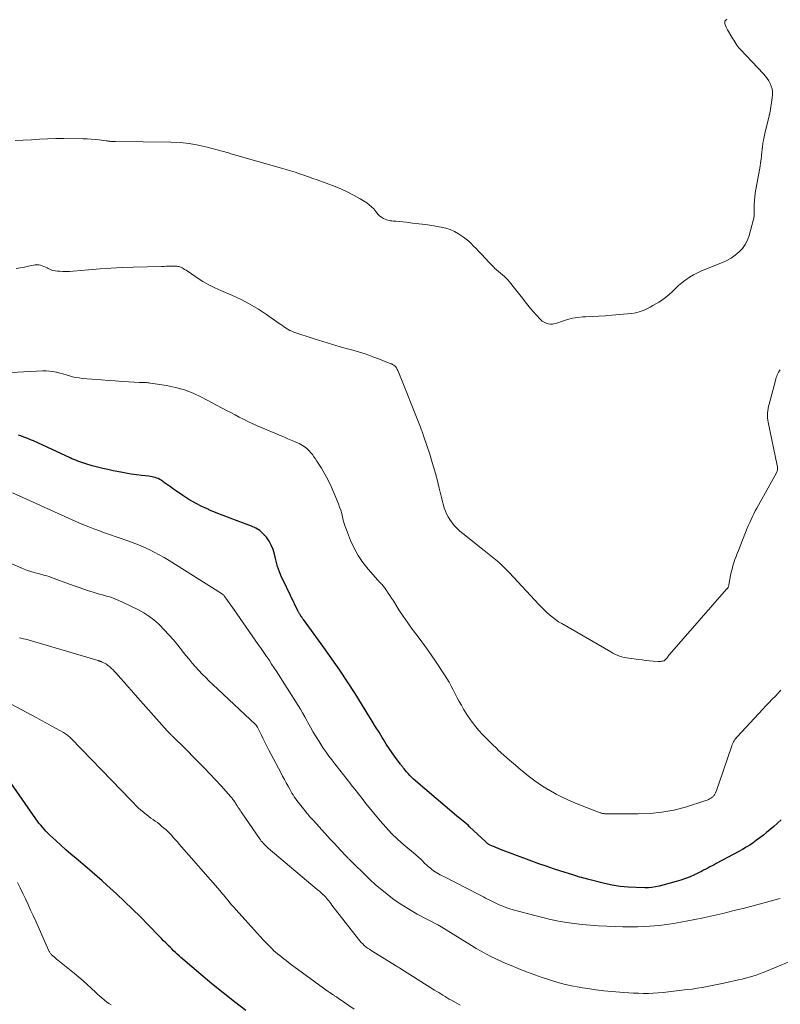
# Model space of a CAD drawing. Units: feet. Extents: x 1985000 to 1990034, y 530000 to 535000.
# Drawn here: x 1985316 to 1985488, y 531510 to 531733 of the extents above; entities that cross this region are included whole.
import ezdxf

# ---------------------------------------------------------------- set-up
doc = ezdxf.new("R2010")
doc.units = ezdxf.units.FT
doc.header["$LTSCALE"] = 100
doc.header["$MEASUREMENT"] = 0
doc.layers.add('CONTOUR INDEX', color=32, linetype='Continuous', lineweight=25)
doc.layers.add('CONTOUR INTERMEDIATE', color=40, linetype='Continuous', lineweight=15)

msp = doc.modelspace()

# ---------------------------------------------------------------- linework, layer by layer
at = {"layer": 'CONTOUR INDEX', "flags": 128}
for points, elevation in [([(1985318.2, 531638.29), (1985317.56, 531638.56), (1985316.93, 531638.81), (1985316.28, 531639.06), (1985316.01, 531639.16), (1985315.49, 531639.33)], 920), ([(1985488.36, 531552.13), (1985487.53, 531551.37), (1985486.69, 531550.64), (1985485.06, 531549.29), (1985484.32, 531548.69), (1985483.56, 531548.1), (1985482.79, 531547.53), (1985482.01, 531546.98), (1985481.22, 531546.45), (1985480.41, 531545.93), (1985479.59, 531545.45), (1985478.76, 531544.98), (1985473.65, 531542.23), (1985473.17, 531541.98), (1985472.69, 531541.72), (1985472.21, 531541.47), (1985471.74, 531541.22), (1985471.25, 531540.97), (1985470.77, 531540.72), (1985470.29, 531540.48), (1985469.8, 531540.24), (1985468.75, 531539.73), (1985467.73, 531539.26), (1985466.69, 531538.84), (1985465.63, 531538.48), (1985464.55, 531538.16), (1985460.69, 531537.14), (1985459.89, 531536.96), (1985459.07, 531536.83), (1985458.25, 531536.76), (1985457.43, 531536.74), (1985455.46, 531536.79), (1985453.65, 531536.88), (1985451.86, 531537.06), (1985450.08, 531537.37), (1985448.31, 531537.75), (1985444.48, 531538.72), (1985444.03, 531538.83), (1985443.58, 531538.95), (1985443.13, 531539.08), (1985442.68, 531539.2), (1985442.23, 531539.33), (1985441.78, 531539.47), (1985441.34, 531539.6), (1985440.89, 531539.74), (1985438.44, 531540.52), (1985436.77, 531541.06), (1985435.11, 531541.62), (1985433.46, 531542.2), (1985431.81, 531542.8), (1985424.72, 531545.45), (1985424.26, 531545.63), (1985423.8, 531545.81), (1985423.34, 531546.01), (1985422.89, 531546.21), (1985422.23, 531546.52), (1985422.11, 531546.58), (1985422, 531546.65), (1985421.89, 531546.72), (1985421.78, 531546.79), (1985421.68, 531546.88), (1985421.58, 531546.96), (1985421.48, 531547.05), (1985421.38, 531547.14), (1985417.73, 531550.59), (1985417.37, 531550.92), (1985417.01, 531551.24), (1985416.64, 531551.55), (1985416.26, 531551.85), (1985415.89, 531552.15), (1985415.51, 531552.46), (1985415.14, 531552.77), (1985414.77, 531553.08), (1985404.99, 531561.4), (1985404.56, 531561.79), (1985404.15, 531562.19), (1985403.77, 531562.62), (1985403.39, 531563.06), (1985402.88, 531563.7), (1985402.78, 531563.83), (1985402.68, 531563.96), (1985402.57, 531564.09), (1985402.47, 531564.23), (1985402.37, 531564.36), (1985402.27, 531564.49), (1985402.17, 531564.62), (1985402.07, 531564.75), (1985400.84, 531566.39), (1985400.15, 531567.35), (1985399.47, 531568.33), (1985398.82, 531569.33), (1985398.2, 531570.34), (1985397.93, 531570.78), (1985397.19, 531572.02), (1985396.43, 531573.26), (1985395.67, 531574.5), (1985394.91, 531575.73), (1985391.76, 531580.76), (1985390.05, 531583.41), (1985388.31, 531586.04), (1985386.51, 531588.64), (1985384.68, 531591.21), (1985380.08, 531597.52), (1985379.96, 531597.69), (1985379.83, 531597.86), (1985379.71, 531598.03), (1985379.59, 531598.2), (1985379.5, 531598.34), (1985379.43, 531598.45), (1985379.36, 531598.55), (1985379.29, 531598.66), (1985379.23, 531598.77), (1985379.2, 531598.83), (1985379.12, 531598.97), (1985379.04, 531599.11), (1985378.97, 531599.25), (1985378.9, 531599.39), (1985375.39, 531606.59), (1985375.12, 531607.17), (1985374.86, 531607.75), (1985374.63, 531608.34), (1985374.41, 531608.94), (1985374.21, 531609.54), (1985374.03, 531610.15), (1985373.86, 531610.76), (1985373.71, 531611.38), (1985373.48, 531612.37), (1985373.17, 531613.39), (1985372.78, 531614.38), (1985372.27, 531615.32), (1985371.67, 531616.21), (1985370.96, 531617), (1985370.17, 531617.69), (1985369.28, 531618.24), (1985368.31, 531618.69), (1985365.07, 531619.89), (1985363.45, 531620.5), (1985361.85, 531621.12), (1985360.25, 531621.76), (1985358.65, 531622.42), (1985358.59, 531622.45), (1985357.06, 531623.15), (1985355.56, 531623.91), (1985354.11, 531624.76), (1985352.69, 531625.67), (1985351.29, 531626.63), (1985350.6, 531627.11), (1985349.91, 531627.59), (1985349.23, 531628.07), (1985348.54, 531628.56), (1985347.78, 531629.1), (1985347.47, 531629.3), (1985347.15, 531629.48), (1985346.81, 531629.62), (1985346.46, 531629.73), (1985346.1, 531629.83), (1985345.73, 531629.91), (1985345.37, 531629.97), (1985345, 531630.02), (1985343.37, 531630.21), (1985342.18, 531630.36), (1985341, 531630.53), (1985339.83, 531630.73), (1985338.65, 531630.94), (1985336.96, 531631.27), (1985335.75, 531631.52), (1985334.55, 531631.79), (1985333.36, 531632.09), (1985332.17, 531632.41), (1985330.73, 531632.83), (1985330.27, 531632.97), (1985329.81, 531633.11), (1985329.36, 531633.28), (1985328.91, 531633.45), (1985328.47, 531633.63), (1985328.03, 531633.81), (1985327.59, 531634), (1985327.15, 531634.2), (1985318.83, 531638.01), (1985318.2, 531638.29)], 920), ([(1985367.03, 531508.93), (1985364.43, 531510.91), (1985361.86, 531512.93), (1985359.33, 531514.99), (1985356.83, 531517.09), (1985352.72, 531520.61), (1985352.3, 531520.98), (1985351.87, 531521.35), (1985351.45, 531521.73), (1985351.03, 531522.11), (1985350.62, 531522.5), (1985350.21, 531522.89), (1985349.81, 531523.28), (1985349.41, 531523.69), (1985349.29, 531523.82), (1985348.83, 531524.29), (1985348.37, 531524.76), (1985347.92, 531525.23), (1985347.46, 531525.7), (1985344.88, 531528.37), (1985343.12, 531530.16), (1985341.34, 531531.93), (1985339.52, 531533.66), (1985337.67, 531535.37), (1985335.52, 531537.32), (1985334.41, 531538.32), (1985333.29, 531539.31), (1985332.16, 531540.29), (1985331.03, 531541.26), (1985328.51, 531543.39), (1985327.34, 531544.38), (1985326.19, 531545.39), (1985325.05, 531546.42), (1985323.91, 531547.46), (1985322.55, 531548.72), (1985322.12, 531549.14), (1985321.69, 531549.57), (1985321.28, 531550.02), (1985320.88, 531550.47), (1985320.49, 531550.93), (1985320.11, 531551.41), (1985319.75, 531551.89), (1985319.4, 531552.38), (1985313.89, 531560.29)], 900)]:
    msp.add_lwpolyline(points, dxfattribs=dict(at, elevation=elevation))
at = {"layer": 'CONTOUR INTERMEDIATE', "flags": 128}
for points, elevation in [([(1985476.04, 531733.57), (1985475.8, 531733.37), (1985475.62, 531733.13), (1985475.57, 531732.84), (1985475.59, 531732.52), (1985475.72, 531732.17), (1985475.86, 531731.82), (1985476.03, 531731.49), (1985476.21, 531731.16), (1985477.21, 531729.53), (1985477.43, 531729.18), (1985477.65, 531728.82), (1985477.86, 531728.46), (1985478.07, 531728.1), (1985478.28, 531727.74), (1985478.52, 531727.4), (1985478.78, 531727.08), (1985479.06, 531726.77), (1985484.38, 531721.21), (1985484.81, 531720.71), (1985485.22, 531720.18), (1985485.57, 531719.62), (1985485.89, 531719.03), (1985486.13, 531718.42), (1985486.3, 531717.8), (1985486.36, 531717.15), (1985486.36, 531716.49), (1985486.29, 531715.76), (1985486.17, 531714.73), (1985486.02, 531713.71), (1985485.83, 531712.69), (1985485.61, 531711.68), (1985484.66, 531707.68), (1985484.57, 531707.32), (1985484.49, 531706.96), (1985484.42, 531706.59), (1985484.34, 531706.23), (1985484.32, 531706.12), (1985484.27, 531705.81), (1985484.22, 531705.5), (1985484.18, 531705.18), (1985484.14, 531704.87), (1985484.11, 531704.56), (1985484.07, 531704.24), (1985484.04, 531703.93), (1985484.01, 531703.61), (1985483.91, 531702.65), (1985483.81, 531701.85), (1985483.7, 531701.06), (1985483.58, 531700.27), (1985483.44, 531699.48), (1985482.66, 531695.38), (1985482.54, 531694.69), (1985482.44, 531694), (1985482.37, 531693.31), (1985482.31, 531692.61), (1985482.29, 531692.29), (1985482.26, 531691.75), (1985482.25, 531691.21), (1985482.25, 531690.67), (1985482.27, 531690.13), (1985482.27, 531689.59), (1985482.24, 531689.05), (1985482.16, 531688.52), (1985482.04, 531688), (1985481.1, 531684.58), (1985480.71, 531683.54), (1985480.22, 531682.55), (1985479.58, 531681.67), (1985478.82, 531680.84), (1985477.96, 531680.12), (1985477.04, 531679.47), (1985476.06, 531678.93), (1985475.04, 531678.45), (1985470.33, 531676.57), (1985469.39, 531676.15), (1985468.47, 531675.68), (1985467.59, 531675.14), (1985466.74, 531674.56), (1985466.55, 531674.41), (1985465.83, 531673.85), (1985465.12, 531673.26), (1985464.45, 531672.64), (1985463.79, 531672), (1985463.56, 531671.77), (1985463.01, 531671.25), (1985462.45, 531670.75), (1985461.85, 531670.29), (1985461.23, 531669.86), (1985460.59, 531669.46), (1985459.95, 531669.06), (1985459.29, 531668.69), (1985458.63, 531668.32), (1985458.19, 531668.08), (1985457.29, 531667.66), (1985456.36, 531667.32), (1985455.4, 531667.09), (1985454.41, 531666.94), (1985449.99, 531666.53), (1985448.5, 531666.4), (1985447.01, 531666.29), (1985445.52, 531666.21), (1985444.02, 531666.13), (1985443.41, 531666.11), (1985442.23, 531666), (1985441.07, 531665.83), (1985439.93, 531665.55), (1985438.8, 531665.2), (1985437.54, 531664.73), (1985437.05, 531664.6), (1985436.55, 531664.52), (1985436.05, 531664.52), (1985435.55, 531664.57), (1985435.07, 531664.72), (1985434.61, 531664.91), (1985434.21, 531665.19), (1985433.83, 531665.53), (1985432.81, 531666.62), (1985432.16, 531667.34), (1985431.52, 531668.07), (1985430.91, 531668.82), (1985430.31, 531669.58), (1985429.72, 531670.35), (1985429.13, 531671.11), (1985428.53, 531671.88), (1985427.93, 531672.64), (1985426.8, 531674.07), (1985426.43, 531674.51), (1985426.03, 531674.93), (1985425.61, 531675.32), (1985425.16, 531675.69), (1985424.71, 531676.05), (1985424.27, 531676.42), (1985423.83, 531676.81), (1985423.41, 531677.2), (1985423.3, 531677.31), (1985422.82, 531677.78), (1985422.36, 531678.25), (1985421.9, 531678.72), (1985421.45, 531679.2), (1985420.25, 531680.49), (1985419.72, 531681.05), (1985419.19, 531681.62), (1985418.65, 531682.18), (1985418.1, 531682.73), (1985417.54, 531683.26), (1985416.96, 531683.77), (1985416.34, 531684.23), (1985415.7, 531684.67), (1985415.2, 531684.98), (1985414.28, 531685.49), (1985413.32, 531685.93), (1985412.31, 531686.24), (1985411.28, 531686.47), (1985409.16, 531686.81), (1985407.71, 531687.04), (1985406.25, 531687.24), (1985404.79, 531687.41), (1985403.33, 531687.57), (1985401.03, 531687.8), (1985400.72, 531687.83), (1985400.4, 531687.86), (1985400.09, 531687.9), (1985399.78, 531687.94), (1985399.47, 531687.99), (1985399.17, 531688.06), (1985398.87, 531688.16), (1985398.58, 531688.28), (1985398.21, 531688.45), (1985397.77, 531688.7), (1985397.36, 531688.99), (1985397, 531689.34), (1985396.67, 531689.73), (1985396.45, 531690.05), (1985396, 531690.6), (1985395.52, 531691.11), (1985394.98, 531691.56), (1985394.41, 531691.97), (1985392.92, 531692.89), (1985391.55, 531693.68), (1985390.15, 531694.42), (1985388.7, 531695.07), (1985387.23, 531695.66), (1985383.19, 531697.16), (1985382.19, 531697.52), (1985381.18, 531697.88), (1985380.18, 531698.23), (1985379.17, 531698.58), (1985378.16, 531698.92), (1985377.15, 531699.25), (1985376.13, 531699.56), (1985375.11, 531699.85), (1985363.9, 531703.03), (1985363.61, 531703.11), (1985363.33, 531703.2), (1985363.05, 531703.29), (1985362.78, 531703.38), (1985362.5, 531703.47), (1985362.22, 531703.56), (1985361.94, 531703.64), (1985361.66, 531703.72), (1985358.2, 531704.62), (1985356.19, 531705.07), (1985354.15, 531705.42), (1985352.1, 531705.62), (1985350.03, 531705.72), (1985337.45, 531705.86), (1985337.22, 531705.86), (1985336.99, 531705.87), (1985336.76, 531705.88), (1985336.53, 531705.9), (1985336.32, 531705.91), (1985336.19, 531705.92), (1985336.07, 531705.94), (1985335.94, 531705.95), (1985335.82, 531705.97), (1985335.7, 531705.99), (1985335.57, 531706.01), (1985335.45, 531706.03), (1985335.32, 531706.05), (1985333.75, 531706.25), (1985332.84, 531706.36), (1985331.93, 531706.44), (1985331.01, 531706.49), (1985330.09, 531706.51), (1985325.74, 531706.55), (1985323.9, 531706.55), (1985322.06, 531706.5), (1985320.23, 531706.4), (1985318.39, 531706.27), (1985316.56, 531706.15), (1985314.72, 531706.08)], 932), ([(1985488.17, 531654.16), (1985487.97, 531653.9), (1985487.78, 531653.62), (1985487.62, 531653.33), (1985487.48, 531653.02), (1985487.36, 531652.71), (1985487.25, 531652.39), (1985487.15, 531652.07), (1985487.06, 531651.75), (1985485.63, 531646.38), (1985485.51, 531645.87), (1985485.41, 531645.36), (1985485.33, 531644.84), (1985485.27, 531644.32), (1985485.25, 531643.8), (1985485.26, 531643.28), (1985485.31, 531642.76), (1985485.4, 531642.25), (1985487.49, 531632.46), (1985487.53, 531632.25), (1985487.55, 531632.04), (1985487.56, 531631.83), (1985487.56, 531631.61), (1985487.53, 531631.41), (1985487.49, 531631.2), (1985487.41, 531631.01), (1985487.32, 531630.82), (1985483.19, 531623.43), (1985482.84, 531622.8), (1985482.5, 531622.16), (1985482.18, 531621.52), (1985481.85, 531620.88), (1985481.54, 531620.22), (1985481.24, 531619.57), (1985480.96, 531618.91), (1985480.68, 531618.24), (1985478.67, 531613.23), (1985478.4, 531612.53), (1985478.13, 531611.83), (1985477.89, 531611.13), (1985477.65, 531610.42), (1985477.43, 531609.7), (1985477.23, 531608.98), (1985477.06, 531608.26), (1985476.91, 531607.52), (1985476.51, 531605.43), (1985476.49, 531605.33), (1985476.47, 531605.23), (1985476.44, 531605.13), (1985476.41, 531605.03), (1985476.4, 531605.01), (1985476.37, 531604.92), (1985476.33, 531604.84), (1985476.29, 531604.76), (1985476.23, 531604.68), (1985476.17, 531604.61), (1985476.12, 531604.54), (1985476.06, 531604.47), (1985475.99, 531604.4), (1985463.06, 531589.61), (1985462.92, 531589.44), (1985462.77, 531589.26), (1985462.64, 531589.08), (1985462.51, 531588.9), (1985462.38, 531588.71), (1985462.31, 531588.63), (1985462.24, 531588.54), (1985462.16, 531588.46), (1985462.09, 531588.38), (1985462, 531588.31), (1985461.91, 531588.25), (1985461.81, 531588.21), (1985461.7, 531588.18), (1985461.45, 531588.13), (1985461.21, 531588.09), (1985460.97, 531588.07), (1985460.73, 531588.06), (1985460.49, 531588.07), (1985459.32, 531588.15), (1985458.5, 531588.21), (1985457.67, 531588.29), (1985456.85, 531588.38), (1985456.03, 531588.47), (1985453.8, 531588.76), (1985453.27, 531588.85), (1985452.74, 531588.96), (1985452.21, 531589.11), (1985451.7, 531589.28), (1985451.19, 531589.48), (1985450.69, 531589.7), (1985450.2, 531589.94), (1985449.72, 531590.2), (1985438.6, 531596.62), (1985437.88, 531597.06), (1985437.18, 531597.53), (1985436.5, 531598.05), (1985435.85, 531598.59), (1985435.23, 531599.16), (1985434.61, 531599.74), (1985434.02, 531600.34), (1985433.43, 531600.96), (1985426.79, 531608.14), (1985426.13, 531608.83), (1985425.45, 531609.5), (1985424.75, 531610.15), (1985424.03, 531610.77), (1985423.29, 531611.39), (1985422.55, 531611.99), (1985421.81, 531612.59), (1985421.06, 531613.19), (1985416.19, 531617.02), (1985415.54, 531617.57), (1985414.92, 531618.16), (1985414.34, 531618.78), (1985413.79, 531619.44), (1985413.62, 531619.66), (1985413.21, 531620.25), (1985412.84, 531620.85), (1985412.52, 531621.49), (1985412.24, 531622.14), (1985412, 531622.82), (1985411.78, 531623.5), (1985411.59, 531624.19), (1985411.41, 531624.88), (1985410.82, 531627.35), (1985410.34, 531629.28), (1985409.83, 531631.19), (1985409.27, 531633.1), (1985408.68, 531634.99), (1985407.31, 531639.19), (1985407.23, 531639.44), (1985407.14, 531639.69), (1985407.05, 531639.94), (1985406.95, 531640.19), (1985406.86, 531640.43), (1985406.76, 531640.68), (1985406.67, 531640.93), (1985406.57, 531641.17), (1985401.51, 531653.81), (1985401.43, 531654.01), (1985401.34, 531654.21), (1985401.23, 531654.4), (1985401.12, 531654.59), (1985401.1, 531654.63), (1985400.99, 531654.79), (1985400.87, 531654.93), (1985400.73, 531655.06), (1985400.58, 531655.18), (1985400.41, 531655.28), (1985400.25, 531655.37), (1985400.08, 531655.46), (1985399.9, 531655.53), (1985397.3, 531656.56), (1985395.81, 531657.12), (1985394.31, 531657.65), (1985392.79, 531658.12), (1985391.26, 531658.57), (1985390.36, 531658.81), (1985388.38, 531659.37), (1985386.41, 531659.95), (1985384.44, 531660.56), (1985382.48, 531661.19), (1985377.91, 531662.7), (1985377.45, 531662.87), (1985377.01, 531663.07), (1985376.58, 531663.3), (1985376.17, 531663.56), (1985375.76, 531663.83), (1985375.36, 531664.11), (1985374.95, 531664.39), (1985374.55, 531664.67), (1985371.7, 531666.67), (1985369.84, 531667.89), (1985367.94, 531669.03), (1985365.96, 531670.05), (1985363.95, 531670.99), (1985361.34, 531672.1), (1985359.96, 531672.74), (1985358.6, 531673.43), (1985357.29, 531674.19), (1985356, 531675), (1985354.14, 531676.25), (1985353.8, 531676.47), (1985353.47, 531676.69), (1985353.12, 531676.9), (1985352.78, 531677.11), (1985352.53, 531677.26), (1985352.3, 531677.37), (1985352.07, 531677.47), (1985351.83, 531677.53), (1985351.58, 531677.58), (1985351.33, 531677.6), (1985351.07, 531677.62), (1985350.82, 531677.63), (1985350.56, 531677.63), (1985350.02, 531677.62), (1985349.49, 531677.61), (1985348.96, 531677.6), (1985348.43, 531677.58), (1985347.91, 531677.57), (1985341.47, 531677.42), (1985338.93, 531677.33), (1985336.4, 531677.21), (1985333.87, 531677.04), (1985331.34, 531676.83), (1985327.83, 531676.51), (1985327.05, 531676.45), (1985326.28, 531676.43), (1985325.51, 531676.43), (1985324.73, 531676.47), (1985324.29, 531676.49), (1985323.74, 531676.56), (1985323.21, 531676.68), (1985322.7, 531676.86), (1985322.2, 531677.09), (1985321.94, 531677.22), (1985321.58, 531677.4), (1985321.21, 531677.57), (1985320.82, 531677.71), (1985320.44, 531677.83), (1985320.04, 531677.91), (1985319.65, 531677.95), (1985319.25, 531677.94), (1985318.86, 531677.88), (1985317.76, 531677.64), (1985316.81, 531677.44), (1985315.86, 531677.25), (1985314.9, 531677.09)], 928), ([(1985488.31, 531581.53), (1985488.15, 531581.36), (1985487.05, 531580.21), (1985486.34, 531579.47), (1985485.63, 531578.72), (1985484.92, 531577.98), (1985484.21, 531577.23), (1985478.45, 531571.07), (1985478.24, 531570.84), (1985478.05, 531570.59), (1985477.87, 531570.34), (1985477.7, 531570.07), (1985477.55, 531569.8), (1985477.4, 531569.52), (1985477.28, 531569.23), (1985477.17, 531568.93), (1985474.3, 531560.56), (1985474.15, 531560.12), (1985473.99, 531559.68), (1985473.84, 531559.24), (1985473.68, 531558.8), (1985473.47, 531558.25), (1985473.4, 531558.09), (1985473.33, 531557.94), (1985473.23, 531557.8), (1985473.13, 531557.66), (1985473.01, 531557.54), (1985472.89, 531557.42), (1985472.76, 531557.31), (1985472.62, 531557.2), (1985472.4, 531557.05), (1985472.14, 531556.89), (1985471.87, 531556.74), (1985471.59, 531556.62), (1985471.31, 531556.51), (1985466.65, 531555.06), (1985464.01, 531554.38), (1985461.34, 531553.86), (1985458.64, 531553.59), (1985455.91, 531553.48), (1985448.41, 531553.55), (1985448.27, 531553.56), (1985448.14, 531553.57), (1985448, 531553.59), (1985447.86, 531553.62), (1985447.73, 531553.65), (1985447.6, 531553.69), (1985447.46, 531553.73), (1985447.33, 531553.78), (1985442.46, 531555.64), (1985440.71, 531556.36), (1985439, 531557.14), (1985437.32, 531558), (1985435.68, 531558.93), (1985435.6, 531558.97), (1985434.04, 531559.96), (1985432.52, 531561), (1985431.04, 531562.11), (1985429.61, 531563.27), (1985429.4, 531563.44), (1985428.1, 531564.56), (1985426.8, 531565.69), (1985425.52, 531566.82), (1985424.24, 531567.97), (1985423.88, 531568.3), (1985422.81, 531569.3), (1985421.76, 531570.33), (1985420.75, 531571.4), (1985419.76, 531572.49), (1985418.83, 531573.62), (1985417.94, 531574.79), (1985417.13, 531576), (1985416.36, 531577.26), (1985415.87, 531578.11), (1985415.38, 531578.97), (1985414.91, 531579.83), (1985414.46, 531580.71), (1985414.01, 531581.59), (1985413.56, 531582.46), (1985413.08, 531583.33), (1985412.57, 531584.17), (1985412.04, 531585), (1985409.99, 531588.1), (1985408.98, 531589.58), (1985407.95, 531591.05), (1985406.89, 531592.49), (1985405.82, 531593.92), (1985404.74, 531595.35), (1985403.69, 531596.8), (1985402.69, 531598.28), (1985401.71, 531599.78), (1985400.44, 531601.78), (1985400.06, 531602.37), (1985399.68, 531602.96), (1985399.29, 531603.54), (1985398.89, 531604.12), (1985398.41, 531604.83), (1985398.24, 531605.05), (1985398.08, 531605.26), (1985397.89, 531605.46), (1985397.7, 531605.66), (1985397.51, 531605.85), (1985397.32, 531606.04), (1985397.13, 531606.24), (1985396.95, 531606.45), (1985394.75, 531608.96), (1985393.56, 531610.47), (1985392.48, 531612.05), (1985391.56, 531613.73), (1985390.76, 531615.49), (1985389.82, 531617.87), (1985389.55, 531618.6), (1985389.3, 531619.33), (1985389.1, 531620.07), (1985388.91, 531620.82), (1985388.73, 531621.57), (1985388.52, 531622.31), (1985388.27, 531623.04), (1985388, 531623.76), (1985386.98, 531626.28), (1985386.36, 531627.71), (1985385.69, 531629.12), (1985384.94, 531630.48), (1985384.15, 531631.82), (1985383.13, 531633.43), (1985382.79, 531633.94), (1985382.45, 531634.44), (1985382.08, 531634.92), (1985381.69, 531635.39), (1985381.45, 531635.68), (1985381.16, 531635.99), (1985380.86, 531636.28), (1985380.54, 531636.54), (1985380.2, 531636.79), (1985379.84, 531637.01), (1985379.48, 531637.22), (1985379.1, 531637.41), (1985378.72, 531637.59), (1985378.01, 531637.89), (1985377.27, 531638.21), (1985376.53, 531638.52), (1985375.78, 531638.84), (1985375.04, 531639.16), (1985369.45, 531641.55), (1985368.45, 531641.99), (1985367.46, 531642.45), (1985366.49, 531642.93), (1985365.52, 531643.42), (1985364.55, 531643.93), (1985363.59, 531644.44), (1985362.63, 531644.95), (1985361.67, 531645.46), (1985356.94, 531647.96), (1985355.03, 531648.85), (1985353.07, 531649.61), (1985351.05, 531650.17), (1985348.98, 531650.59), (1985345.41, 531651.14), (1985345.1, 531651.18), (1985344.78, 531651.21), (1985344.46, 531651.23), (1985344.15, 531651.23), (1985343.83, 531651.23), (1985343.51, 531651.24), (1985343.19, 531651.25), (1985342.87, 531651.27), (1985340.44, 531651.42), (1985338.9, 531651.52), (1985337.36, 531651.63), (1985335.83, 531651.74), (1985334.29, 531651.86), (1985329.93, 531652.21), (1985329.19, 531652.29), (1985328.45, 531652.41), (1985327.72, 531652.58), (1985326.99, 531652.79), (1985326.27, 531653.01), (1985325.55, 531653.22), (1985324.82, 531653.41), (1985324.09, 531653.59), (1985324.04, 531653.6), (1985323.28, 531653.75), (1985322.52, 531653.85), (1985321.75, 531653.89), (1985320.98, 531653.89), (1985309.39, 531653.29)], 924), ([(1985488.17, 531534.33), (1985487.83, 531534.24), (1985479.75, 531532.1), (1985478.59, 531531.8), (1985477.43, 531531.51), (1985476.27, 531531.23), (1985475.1, 531530.96), (1985470.41, 531529.91), (1985468.81, 531529.57), (1985467.21, 531529.25), (1985465.6, 531528.96), (1985463.99, 531528.69), (1985462.99, 531528.53), (1985461.87, 531528.37), (1985460.75, 531528.23), (1985459.63, 531528.13), (1985458.5, 531528.05), (1985457.43, 531527.99), (1985455.77, 531527.93), (1985454.11, 531527.89), (1985452.44, 531527.91), (1985450.78, 531527.97), (1985446.91, 531528.15), (1985445.09, 531528.26), (1985443.27, 531528.42), (1985441.46, 531528.64), (1985439.66, 531528.91), (1985437.86, 531529.23), (1985436.07, 531529.59), (1985434.3, 531530), (1985432.53, 531530.45), (1985427.94, 531531.69), (1985427.05, 531531.95), (1985426.17, 531532.24), (1985425.3, 531532.57), (1985424.44, 531532.93), (1985423.69, 531533.26), (1985423.21, 531533.47), (1985422.74, 531533.7), (1985422.28, 531533.94), (1985421.82, 531534.19), (1985421.37, 531534.44), (1985420.91, 531534.69), (1985420.45, 531534.94), (1985419.98, 531535.17), (1985411.88, 531539.29), (1985411.48, 531539.49), (1985411.09, 531539.71), (1985410.7, 531539.92), (1985410.31, 531540.14), (1985409.92, 531540.38), (1985409.55, 531540.63), (1985409.19, 531540.89), (1985408.84, 531541.17), (1985408.35, 531541.59), (1985408.01, 531541.89), (1985407.67, 531542.2), (1985407.34, 531542.52), (1985407.02, 531542.85), (1985406.66, 531543.22), (1985406.52, 531543.36), (1985406.38, 531543.5), (1985406.23, 531543.64), (1985406.08, 531543.77), (1985405.93, 531543.89), (1985405.78, 531544.02), (1985405.63, 531544.15), (1985405.48, 531544.28), (1985402.84, 531546.5), (1985401.41, 531547.77), (1985400.03, 531549.09), (1985398.72, 531550.49), (1985397.47, 531551.94), (1985394.24, 531555.89), (1985393.38, 531556.96), (1985392.52, 531558.03), (1985391.68, 531559.11), (1985390.84, 531560.2), (1985390.81, 531560.25), (1985389.99, 531561.32), (1985389.16, 531562.38), (1985388.32, 531563.43), (1985387.48, 531564.48), (1985387.17, 531564.85), (1985386.49, 531565.72), (1985385.82, 531566.6), (1985385.19, 531567.5), (1985384.57, 531568.43), (1985383.6, 531569.93), (1985382.94, 531570.98), (1985382.3, 531572.04), (1985381.68, 531573.12), (1985381.08, 531574.2), (1985380.85, 531574.64), (1985380.36, 531575.51), (1985379.87, 531576.37), (1985379.36, 531577.22), (1985378.83, 531578.07), (1985373.85, 531585.9), (1985373.35, 531586.68), (1985372.85, 531587.46), (1985372.33, 531588.23), (1985371.81, 531588.99), (1985371.71, 531589.14), (1985371.24, 531589.83), (1985370.77, 531590.52), (1985370.29, 531591.21), (1985369.81, 531591.9), (1985364.38, 531599.75), (1985364, 531600.29), (1985363.63, 531600.83), (1985363.25, 531601.36), (1985362.87, 531601.89), (1985362.26, 531602.72), (1985362.18, 531602.83), (1985362.09, 531602.94), (1985361.99, 531603.04), (1985361.89, 531603.14), (1985361.79, 531603.23), (1985361.68, 531603.32), (1985361.57, 531603.4), (1985361.45, 531603.47), (1985349.64, 531610.92), (1985348.52, 531611.6), (1985347.39, 531612.24), (1985346.23, 531612.84), (1985345.06, 531613.42), (1985343.86, 531613.95), (1985342.66, 531614.46), (1985341.45, 531614.93), (1985340.22, 531615.38), (1985335.86, 531616.92), (1985334.75, 531617.31), (1985333.64, 531617.72), (1985332.54, 531618.13), (1985331.44, 531618.55), (1985329.27, 531619.4), (1985329.16, 531619.44), (1985314.07, 531626.24)], 916), ([(1985492.66, 531521.03), (1985485.03, 531517.86), (1985484.26, 531517.56), (1985483.48, 531517.26), (1985482.69, 531516.99), (1985481.9, 531516.74), (1985481.1, 531516.5), (1985480.3, 531516.28), (1985479.5, 531516.08), (1985478.69, 531515.89), (1985476.06, 531515.3), (1985474.95, 531515.06), (1985473.83, 531514.82), (1985472.71, 531514.59), (1985471.59, 531514.37), (1985470.47, 531514.17), (1985469.34, 531513.98), (1985468.21, 531513.82), (1985467.08, 531513.68), (1985461.59, 531513.05), (1985460.48, 531512.94), (1985459.37, 531512.86), (1985458.26, 531512.83), (1985457.14, 531512.81), (1985456.03, 531512.84), (1985454.92, 531512.88), (1985453.8, 531512.94), (1985452.69, 531513.02), (1985449.99, 531513.25), (1985448.17, 531513.43), (1985446.35, 531513.64), (1985444.54, 531513.9), (1985442.73, 531514.18), (1985442.54, 531514.21), (1985440.84, 531514.55), (1985439.15, 531514.93), (1985437.47, 531515.38), (1985435.81, 531515.88), (1985434.16, 531516.43), (1985432.52, 531517.01), (1985430.89, 531517.62), (1985429.28, 531518.26), (1985427.13, 531519.14), (1985425.97, 531519.62), (1985424.82, 531520.13), (1985423.68, 531520.66), (1985422.55, 531521.21), (1985421.44, 531521.78), (1985420.33, 531522.38), (1985419.25, 531523.01), (1985418.17, 531523.66), (1985411.41, 531527.86), (1985411.32, 531527.92), (1985411.23, 531527.97), (1985411.14, 531528.02), (1985411.05, 531528.07), (1985410.96, 531528.12), (1985410.87, 531528.17), (1985410.78, 531528.21), (1985410.69, 531528.26), (1985405.87, 531530.8), (1985404.08, 531531.81), (1985402.34, 531532.88), (1985400.66, 531534.06), (1985399.03, 531535.31), (1985396.32, 531537.51), (1985396.08, 531537.71), (1985395.85, 531537.92), (1985395.62, 531538.13), (1985395.39, 531538.35), (1985395.17, 531538.57), (1985394.95, 531538.79), (1985394.73, 531539.01), (1985394.5, 531539.23), (1985390.81, 531542.85), (1985390.68, 531542.98), (1985390.56, 531543.1), (1985390.43, 531543.22), (1985390.31, 531543.35), (1985390.19, 531543.48), (1985390.06, 531543.6), (1985389.94, 531543.73), (1985389.82, 531543.86), (1985388.53, 531545.22), (1985387.77, 531546.03), (1985387.01, 531546.84), (1985386.25, 531547.66), (1985385.5, 531548.48), (1985382.32, 531551.97), (1985382.11, 531552.2), (1985381.9, 531552.44), (1985381.68, 531552.68), (1985381.47, 531552.92), (1985381.27, 531553.17), (1985381.06, 531553.41), (1985380.86, 531553.66), (1985380.66, 531553.91), (1985379.16, 531555.77), (1985378.85, 531556.17), (1985378.55, 531556.57), (1985378.26, 531556.97), (1985377.98, 531557.38), (1985377.71, 531557.8), (1985377.45, 531558.23), (1985377.19, 531558.66), (1985376.95, 531559.09), (1985376.58, 531559.76), (1985376.16, 531560.54), (1985375.74, 531561.31), (1985375.33, 531562.09), (1985374.92, 531562.87), (1985372.25, 531567.96), (1985371.79, 531568.85), (1985371.34, 531569.74), (1985370.89, 531570.63), (1985370.44, 531571.53), (1985369.65, 531573.15), (1985369.6, 531573.24), (1985369.55, 531573.32), (1985369.5, 531573.41), (1985369.45, 531573.49), (1985369.39, 531573.56), (1985369.33, 531573.64), (1985369.26, 531573.71), (1985369.19, 531573.78), (1985359.51, 531582.82), (1985358.7, 531583.6), (1985357.9, 531584.39), (1985357.11, 531585.19), (1985356.34, 531586.01), (1985355.59, 531586.84), (1985354.85, 531587.68), (1985354.13, 531588.54), (1985353.42, 531589.42), (1985351.57, 531591.75), (1985350.58, 531592.95), (1985349.57, 531594.11), (1985348.5, 531595.23), (1985347.4, 531596.33), (1985347.17, 531596.55), (1985346.13, 531597.46), (1985345.04, 531598.3), (1985343.87, 531599.04), (1985342.66, 531599.71), (1985339.07, 531601.49), (1985338.18, 531601.9), (1985337.28, 531602.27), (1985336.36, 531602.59), (1985335.42, 531602.87), (1985334.48, 531603.13), (1985333.54, 531603.4), (1985332.6, 531603.68), (1985331.66, 531603.97), (1985331.35, 531604.07), (1985330.26, 531604.43), (1985329.18, 531604.8), (1985328.1, 531605.18), (1985327.02, 531605.57), (1985323.33, 531606.95), (1985322.86, 531607.11), (1985322.39, 531607.27), (1985321.91, 531607.42), (1985321.44, 531607.56), (1985320.96, 531607.69), (1985320.48, 531607.82), (1985320, 531607.95), (1985319.52, 531608.08), (1985318.98, 531608.23), (1985318.24, 531608.44), (1985317.5, 531608.68), (1985316.78, 531608.95), (1985316.06, 531609.24), (1985306.68, 531613.27)], 912), ([(1985415.61, 531510.12), (1985413.59, 531511.27), (1985413.11, 531511.55), (1985412.63, 531511.84), (1985412.16, 531512.12), (1985411.68, 531512.41), (1985411.21, 531512.71), (1985410.74, 531513), (1985410.27, 531513.29), (1985409.8, 531513.59), (1985401.93, 531518.55), (1985401.81, 531518.63), (1985401.68, 531518.7), (1985401.56, 531518.78), (1985401.44, 531518.85), (1985401.31, 531518.93), (1985401.19, 531519), (1985401.07, 531519.08), (1985400.95, 531519.15), (1985395.41, 531522.56), (1985395, 531522.82), (1985394.61, 531523.1), (1985394.22, 531523.39), (1985393.85, 531523.7), (1985393.49, 531524.03), (1985393.15, 531524.37), (1985392.83, 531524.73), (1985392.52, 531525.1), (1985386.53, 531532.85), (1985386.28, 531533.17), (1985386.03, 531533.49), (1985385.78, 531533.81), (1985385.52, 531534.12), (1985385.03, 531534.72), (1985385.02, 531534.74), (1985385, 531534.75), (1985384.99, 531534.77), (1985384.92, 531534.84), (1985384.79, 531534.98), (1985384.74, 531535.03), (1985384.68, 531535.09), (1985384.63, 531535.14), (1985384.57, 531535.19), (1985384.19, 531535.52), (1985383.95, 531535.74), (1985383.7, 531535.96), (1985383.45, 531536.17), (1985383.2, 531536.39), (1985372.06, 531545.77), (1985371.78, 531546.02), (1985371.51, 531546.27), (1985371.25, 531546.53), (1985370.99, 531546.79), (1985370.75, 531547.07), (1985370.51, 531547.35), (1985370.29, 531547.65), (1985370.07, 531547.95), (1985366.11, 531553.74), (1985365.9, 531554.05), (1985365.69, 531554.36), (1985365.48, 531554.67), (1985365.28, 531554.98), (1985365.1, 531555.25), (1985364.99, 531555.43), (1985364.87, 531555.61), (1985364.75, 531555.8), (1985364.64, 531555.98), (1985364.52, 531556.16), (1985364.4, 531556.34), (1985364.27, 531556.52), (1985364.15, 531556.69), (1985364.01, 531556.87), (1985363.88, 531557.04), (1985363.74, 531557.21), (1985363.59, 531557.38), (1985361.39, 531559.83), (1985360.13, 531561.2), (1985358.86, 531562.57), (1985357.57, 531563.92), (1985356.27, 531565.25), (1985352.62, 531568.92), (1985352.33, 531569.21), (1985352.04, 531569.5), (1985351.74, 531569.79), (1985351.44, 531570.08), (1985351.12, 531570.4), (1985350.98, 531570.53), (1985350.85, 531570.66), (1985350.71, 531570.79), (1985350.58, 531570.91), (1985350.44, 531571.04), (1985350.31, 531571.17), (1985350.18, 531571.3), (1985350.05, 531571.43), (1985349.93, 531571.55), (1985349.74, 531571.74), (1985349.56, 531571.93), (1985349.38, 531572.13), (1985349.2, 531572.33), (1985341.9, 531580.5), (1985341.06, 531581.44), (1985340.23, 531582.38), (1985339.4, 531583.33), (1985338.57, 531584.28), (1985337.57, 531585.43), (1985337.24, 531585.79), (1985336.9, 531586.15), (1985336.54, 531586.48), (1985336.17, 531586.8), (1985335.94, 531587), (1985335.67, 531587.21), (1985335.4, 531587.4), (1985335.11, 531587.57), (1985334.81, 531587.73), (1985334.42, 531587.92), (1985334.31, 531587.97), (1985334.2, 531588.02), (1985334.09, 531588.07), (1985333.97, 531588.11), (1985333.85, 531588.15), (1985333.74, 531588.18), (1985333.62, 531588.22), (1985333.5, 531588.26), (1985317.88, 531592.87), (1985317.46, 531592.99), (1985317.04, 531593.1), (1985316.62, 531593.19), (1985316.2, 531593.28), (1985315.98, 531593.33), (1985315.67, 531593.39)], 908), ([(1985391.53, 531509.26), (1985388.15, 531511.57), (1985388, 531511.68), (1985387.84, 531511.79), (1985387.68, 531511.9), (1985387.53, 531512.01), (1985387.49, 531512.03), (1985387.35, 531512.13), (1985387.21, 531512.22), (1985387.07, 531512.32), (1985386.93, 531512.41), (1985386.79, 531512.5), (1985386.72, 531512.55), (1985386.64, 531512.6), (1985386.57, 531512.65), (1985386.49, 531512.7), (1985386.41, 531512.75), (1985386.34, 531512.8), (1985386.26, 531512.85), (1985386.19, 531512.91), (1985386.05, 531513.01), (1985385.91, 531513.11), (1985385.76, 531513.21), (1985385.62, 531513.32), (1985385.47, 531513.42), (1985377.08, 531519.55), (1985376.6, 531519.91), (1985376.11, 531520.27), (1985375.63, 531520.64), (1985375.15, 531521.01), (1985374.68, 531521.39), (1985374.21, 531521.78), (1985373.75, 531522.17), (1985373.3, 531522.58), (1985373.1, 531522.76), (1985372.56, 531523.28), (1985372.03, 531523.8), (1985371.51, 531524.33), (1985371, 531524.88), (1985364.7, 531531.85), (1985364.26, 531532.34), (1985363.83, 531532.84), (1985363.4, 531533.35), (1985362.98, 531533.86), (1985362.47, 531534.5), (1985362.31, 531534.69), (1985362.15, 531534.89), (1985361.99, 531535.08), (1985361.83, 531535.27), (1985361.67, 531535.47), (1985361.51, 531535.66), (1985361.35, 531535.85), (1985361.18, 531536.04), (1985351.91, 531546.66), (1985351.49, 531547.14), (1985351.06, 531547.62), (1985350.63, 531548.1), (1985350.2, 531548.57), (1985349.76, 531549.04), (1985349.31, 531549.49), (1985348.84, 531549.93), (1985348.36, 531550.35), (1985347.9, 531550.76), (1985347.43, 531551.14), (1985346.96, 531551.52), (1985346.48, 531551.88), (1985345.99, 531552.23), (1985345.49, 531552.57), (1985345.01, 531552.93), (1985344.53, 531553.29), (1985344.05, 531553.67), (1985343.79, 531553.88), (1985343.2, 531554.38), (1985342.62, 531554.89), (1985342.06, 531555.43), (1985341.52, 531555.98), (1985341.35, 531556.17), (1985340.72, 531556.82), (1985340.1, 531557.47), (1985339.48, 531558.12), (1985338.85, 531558.77), (1985327.43, 531570.58), (1985327.23, 531570.77), (1985327.03, 531570.96), (1985326.81, 531571.14), (1985326.59, 531571.32), (1985326.37, 531571.48), (1985326.14, 531571.64), (1985325.9, 531571.79), (1985325.66, 531571.93), (1985323.97, 531572.88), (1985322.88, 531573.48), (1985321.79, 531574.09), (1985320.69, 531574.68), (1985319.59, 531575.27), (1985306.96, 531581.98)], 904), ([(1985336.46, 531510.2), (1985335.93, 531510.54), (1985335.43, 531510.92), (1985334.93, 531511.31), (1985334.89, 531511.35), (1985334.38, 531511.79), (1985333.88, 531512.22), (1985333.39, 531512.67), (1985332.9, 531513.12), (1985332, 531513.95), (1985331.05, 531514.81), (1985330.1, 531515.66), (1985329.12, 531516.49), (1985328.14, 531517.31), (1985324.37, 531520.38), (1985324.09, 531520.61), (1985323.81, 531520.85), (1985323.54, 531521.08), (1985323.26, 531521.32), (1985322.95, 531521.6), (1985322.84, 531521.71), (1985322.73, 531521.82), (1985322.64, 531521.94), (1985322.55, 531522.07), (1985322.47, 531522.21), (1985322.4, 531522.34), (1985322.33, 531522.48), (1985322.26, 531522.63), (1985319.36, 531529.2), (1985318.8, 531530.46), (1985318.22, 531531.72), (1985317.63, 531532.98), (1985317.03, 531534.22), (1985316.43, 531535.47), (1985315.84, 531536.73), (1985315.27, 531537.99)], 896)]:
    msp.add_lwpolyline(points, dxfattribs=dict(at, elevation=elevation))

doc.saveas('drawing.dxf')
